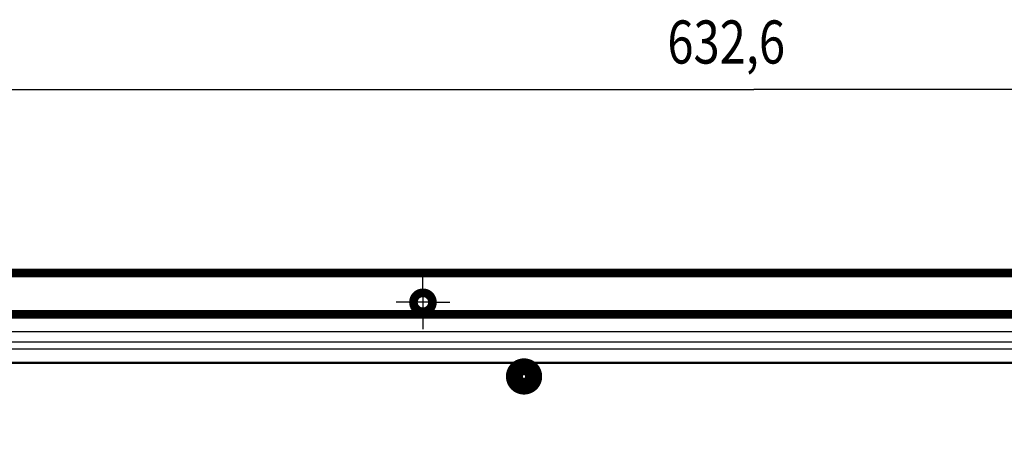
# Model space of a CAD drawing. Extents: x 6 to 291, y 7 to 204.
# Drawn here: x 162 to 219, y 87 to 111 of the extents above; entities that cross this region are included whole.
import ezdxf

# ---------------------------------------------------------------- set-up
doc = ezdxf.new("R2010")
doc.units = 0
doc.layers.get('0').update_dxf_attribs({"linetype": 'CONTINUOUS'})
for name, color, linetype in [('1', 7, 'CONTINUOUS'), ('204', 7, 'CONTINUOUS'), ('214', 7, 'CONTINUOUS'), ('226', 7, 'CONTINUOUS')]:
    doc.layers.add(name, color=color, linetype=linetype)
doc.styles.get("Standard").update_dxf_attribs({"font": 'monotxt.shx'})
doc.dimstyles.new('DSTYLE1', dxfattribs={"dimtxt": 12.5, "dimasz": 3, "dimexe": 1, "dimexo": 0, "dimgap": 1.5, "dimtad": 1, "dimdec": 1, "dimlfac": 5, "dimrnd": 0.1, "dimzin": 11, "dimcen": 0.09, "dimazin": 3, "dimtp": 1, "dimtm": 1, "dimtfac": 1, "dimtdec": 4, "dimtofl": 0, "dimtmove": 0, "dimatfit": 3, "dimtolj": 1, "dimtzin": 0})

# ---------------------------------------------------------------- blocks, each defined once
blk = doc.blocks.new('_AH1')
at = {"color": 0, "linetype": 'CONTINUOUS'}
for p, q in [((-1, 0.166667), (0, 0)), ((-1, 0.166667), (-1, -0.166667)), ((0, 0), (-1, -0.166667)), ((0, 0), (-1, 0))]:
    blk.add_line(p, q, dxfattribs=at)
blk = doc.blocks.new('*D3879')
at = {"layer": '1', "color": 1, "linetype": 'CONTINUOUS'}
for p, q in [((140.89729, 93.660946), (140.89729, 108.24834)), ((267.41729, 87.31391), (267.41729, 108.24834)), ((140.89729, 107.24834), (204.15729, 107.24834)), ((267.41729, 107.24834), (204.15729, 107.24834))]:
    blk.add_line(p, q, dxfattribs=at)
at = {"layer": '1', "color": 1, "xscale": 3, "yscale": 3, "zscale": 3, "rotation": 180}
blk.add_blockref('_AH1', (140.89729, 107.24834), dxfattribs=at)
at = {"layer": '1', "color": 1, "xscale": 3, "yscale": 3, "zscale": 3}
blk.add_blockref('_AH1', (267.41729, 107.24834), dxfattribs=at)
at = {"layer": '1', "color": 1, "linetype": 'CONTINUOUS', "width": 0.8}
blk.add_text('632,6', height=2.5, rotation=360, dxfattribs=at).set_placement((199.15729, 108.74934))

msp = doc.modelspace()

# ---------------------------------------------------------------- linework, layer by layer
at = {"layer": '1', "color": 1, "linetype": 'CONTINUOUS'}
for p, q in [((185.00397, 95.660946), (185.00397, 96.460946)), ((185.00397, 95.410946), (185.00397, 94.410946)), ((184.25397, 94.910946), (183.45397, 94.910946)), ((185.50397, 94.910946), (184.50397, 94.910946)), ((185.75397, 94.910946), (186.55397, 94.910946)), ((185.00397, 94.160946), (185.00397, 93.360946))]:
    msp.add_line(p, q, dxfattribs=at)
at = {"layer": '204', "color": 252, "linetype": 'CONTINUOUS'}
for p, q in [((148.69729, 92.610946), (264.59729, 92.610946)), ((264.59729, 91.410946), (148.69729, 91.410946)), ((190.60749, 91.370946), (151.94709, 91.370946)), ((228.78749, 91.370946), (191.10709, 91.370946))]:
    msp.add_line(p, q, dxfattribs=at)
at = {"layer": '204', "color": 6, "linetype": 'CONTINUOUS', "const_width": 0.5}
for points in [[(266.41729, 96.610946), (141.29729, 96.610946)], [(268.41729, 94.210946), (139.29729, 94.210946)], [(190.75729, 90.710946), (190.75729, 91.049694)], [(190.79578, 90.672451), (190.79578, 91.017829)], [(190.91879, 91.017829), (190.91879, 90.672451)], [(190.95729, 91.049694), (190.95729, 90.710946)], [(190.41854, 90.710946), (190.75729, 90.710946)], [(190.75729, 90.510946), (190.41854, 90.510946)], [(190.4504, 90.672451), (190.79578, 90.672451)], [(190.79578, 90.549441), (190.4504, 90.549441)], [(190.79578, 90.672451), (190.75729, 90.710946)], [(190.79578, 90.549441), (190.75729, 90.510946)], [(190.75729, 90.172198), (190.75729, 90.510946)], [(190.79578, 90.204063), (190.79578, 90.549441)], [(190.91879, 90.672451), (190.95729, 90.710946)], [(190.91879, 90.672451), (191.26417, 90.672451)], [(191.26417, 90.549441), (190.91879, 90.549441)], [(190.91879, 90.549441), (190.91879, 90.204063)], [(190.91879, 90.549441), (190.95729, 90.510946)], [(190.95729, 90.710946), (191.29603, 90.710946)], [(191.29603, 90.510946), (190.95729, 90.510946)], [(190.95729, 90.510946), (190.95729, 90.172198)]]:
    msp.add_lwpolyline(points, dxfattribs=at)
for points in [[(185.55397, 94.910946, 1), (184.45397, 94.910946, 1), (185.55397, 94.910946)], [(191.65729, 90.610946, 1), (190.05729, 90.610946, 1), (191.65729, 90.610946)], [(191.35729, 90.610946, 1), (190.35729, 90.610946, 1), (191.35729, 90.610946)], [(190.95729, 91.049694, 0.11251781), (190.75729, 91.049694)], [(190.79579, 91.017818), (190.79455, 91.018881, 0.000317422), (190.79331, 91.019944, 0.000316501), (190.79207, 91.021007, 0.000315545), (190.79082, 91.02207, 0.000314629), (190.78957, 91.023133, 0.00031368), (190.78832, 91.024195, 0.000312775), (190.78706, 91.025258, 0.000311826), (190.7858, 91.026321, 0.000310911), (190.78454, 91.027384, 0.000309991), (190.78327, 91.028447, 0.000309139), (190.78201, 91.02951, 0.000308147), (190.78073, 91.030573, 0.000307099), (190.77946, 91.031635, 0.000306393), (190.77818, 91.032698, 0.000306052), (190.7769, 91.033761, 0.000304372), (190.77561, 91.034824, 0.000301646), (190.77433, 91.035886, 0.00030335), (190.77304, 91.03695, 0.000308592), (190.77174, 91.038015, 0.000298913), (190.77044, 91.039075, 0.000278341), (190.76915, 91.04013, 0.000306321), (190.76784, 91.041201, 0.000363937), (190.76649, 91.042297, 0.000275325), (190.76522, 91.043327, 0.000094384), (190.76407, 91.044257, 0.000386994), (190.76259, 91.045452, 0.000662093), (190.7603, 91.047293, 0.000322113), (190.75729, 91.049704, 0.00017031)], [(190.91879, 91.017829, 0.075153858), (190.79578, 91.017829)], [(190.95727, 91.049704), (190.95595, 91.048641, 0.000290613), (190.95462, 91.047578, 0.000291446), (190.9533, 91.046515, 0.000292316), (190.95198, 91.045452, 0.000293153), (190.95066, 91.04439, 0.00029403), (190.94935, 91.043327, 0.000294878), (190.94804, 91.042264, 0.000295756), (190.94673, 91.041201, 0.000296593), (190.94543, 91.040138, 0.000297498), (190.94413, 91.039075, 0.000298397), (190.94283, 91.038013, 0.000299232), (190.94153, 91.03695, 0.00029994), (190.94024, 91.035887, 0.000301053), (190.93896, 91.034824, 0.00030246), (190.93767, 91.033761, 0.000302615), (190.93639, 91.032698, 0.000301634), (190.93511, 91.031636, 0.000305158), (190.93384, 91.030573, 0.00031225), (190.93256, 91.029508, 0.000304307), (190.9313, 91.028447, 0.000284936), (190.93004, 91.027392, 0.000315377), (190.92877, 91.026321, 0.000377143), (190.92747, 91.025225, 0.000287275), (190.92625, 91.024195, 0.000098832), (190.92515, 91.023265, 0.000406559), (190.92375, 91.02207, 0.000703597), (190.9216, 91.020229, 0.000345787), (190.91878, 91.017818, 0.000183678)], [(190.41854, 90.710946, 0.11251781), (190.41854, 90.510946)], [(190.45041, 90.672439), (190.44934, 90.673677, -0.000311677), (190.44828, 90.674917, -0.000310774), (190.44722, 90.67616, -0.000309836), (190.44616, 90.677407, -0.000308937), (190.44509, 90.678657, -0.000308007), (190.44403, 90.67991, -0.000307119), (190.44297, 90.681166, -0.000306188), (190.44191, 90.682425, -0.000305291), (190.44084, 90.683688, -0.000304389), (190.43978, 90.684953, -0.000303553), (190.43872, 90.686222, -0.000302579), (190.43766, 90.687494, -0.000301552), (190.43659, 90.688769, -0.00030086), (190.43553, 90.690048, -0.000300526), (190.43447, 90.691329, -0.000298878), (190.4334, 90.692614, -0.000296202), (190.43234, 90.693901, -0.000297877), (190.43128, 90.695193, -0.000303026), (190.43021, 90.696489, -0.000293523), (190.42915, 90.697784, -0.000273322), (190.4281, 90.699074, -0.0003008), (190.42703, 90.700388, -0.000357378), (190.42593, 90.701737, -0.000270365), (190.4249, 90.703005, -0.000092684), (190.42397, 90.704153, -0.000380024), (190.42277, 90.705634, -0.000650175), (190.42093, 90.707925, -0.000316318), (190.41852, 90.710931, -0.000167247)], [(190.45041, 90.549443), (190.44934, 90.548206, 0.000316128), (190.44828, 90.546966, 0.000315199), (190.44722, 90.545723, 0.000314235), (190.44616, 90.544477, 0.000313311), (190.44509, 90.543228, 0.000312355), (190.44403, 90.541975, 0.000311442), (190.44297, 90.54072, 0.000310486), (190.44191, 90.539461, 0.000309563), (190.44084, 90.538198, 0.000308636), (190.43978, 90.536933, 0.000307777), (190.43872, 90.535664, 0.000306777), (190.43766, 90.534392, 0.000305723), (190.43659, 90.533117, 0.00030501), (190.43553, 90.531839, 0.00030466), (190.43447, 90.530558, 0.000302976), (190.4334, 90.529273, 0.000300251), (190.43234, 90.527986, 0.000301937), (190.43128, 90.526694, 0.000307144), (190.43021, 90.525397, 0.0002975), (190.42915, 90.524102, 0.000277015), (190.4281, 90.522812, 0.000304853), (190.42703, 90.521498, 0.000362178), (190.42593, 90.520149, 0.000273983), (190.4249, 90.51888, 0.000093922), (190.42397, 90.517732, 0.000385093), (190.42277, 90.51625, 0.000658796), (190.42093, 90.513958, 0.00032049), (190.41852, 90.510951, 0.000169447)], [(190.4504, 90.672451, 0.075153858), (190.4504, 90.549441)], [(191.26416, 90.672439), (191.26522, 90.673677, 0.000312759), (191.26629, 90.674917, 0.000311855), (191.26735, 90.67616, 0.000310915), (191.26841, 90.677407, 0.000310016), (191.26947, 90.678657, 0.000309085), (191.27054, 90.67991, 0.000308196), (191.2716, 90.681166, 0.000307265), (191.27266, 90.682425, 0.000306366), (191.27373, 90.683688, 0.000305463), (191.27479, 90.684953, 0.000304627), (191.27585, 90.686222, 0.000303652), (191.27691, 90.687494, 0.000302623), (191.27798, 90.688769, 0.000301931), (191.27904, 90.690048, 0.000301598), (191.2801, 90.691329, 0.000299946), (191.28117, 90.692614, 0.000297262), (191.28223, 90.693901, 0.000298946), (191.28329, 90.695193, 0.000304115), (191.28436, 90.696489, 0.00029458), (191.28542, 90.697784, 0.000274308), (191.28647, 90.699074, 0.000301887), (191.28754, 90.700388, 0.000358673), (191.28864, 90.701737, 0.000271347), (191.28967, 90.703005, 0.000093021), (191.2906, 90.704153, 0.000381407), (191.2918, 90.705634, 0.00065255), (191.29364, 90.707925, 0.000317477), (191.29605, 90.710931, 0.00016786)], [(191.26416, 90.549443), (191.26522, 90.548206, -0.000317209), (191.26629, 90.546966, -0.00031628), (191.26735, 90.545723, -0.000315314), (191.26841, 90.544477, -0.00031439), (191.26947, 90.543228, -0.000313433), (191.27054, 90.541975, -0.000312519), (191.2716, 90.54072, -0.000311562), (191.27266, 90.539461, -0.000310639), (191.27373, 90.538198, -0.000309711), (191.27479, 90.536933, -0.000308851), (191.27585, 90.535664, -0.00030785), (191.27691, 90.534392, -0.000306794), (191.27798, 90.533117, -0.000306081), (191.27904, 90.531839, -0.000305732), (191.2801, 90.530558, -0.000304044), (191.28117, 90.529273, -0.000301312), (191.28223, 90.527986, -0.000303006), (191.28329, 90.526694, -0.000308234), (191.28436, 90.525397, -0.000298557), (191.28542, 90.524102, -0.000278002), (191.28647, 90.522812, -0.00030594), (191.28754, 90.521498, -0.000363473), (191.28864, 90.520149, -0.000274965), (191.28967, 90.51888, -0.000094259), (191.2906, 90.517732, -0.000386475), (191.2918, 90.51625, -0.000661171), (191.29364, 90.513958, -0.000321649), (191.29605, 90.510951, -0.000170061)], [(191.26417, 90.549441, 0.075153858), (191.26417, 90.672451)], [(191.29603, 90.510946, 0.11251781), (191.29603, 90.710946)], [(190.79579, 90.204064), (190.79455, 90.203002, -0.000320834), (190.79331, 90.20194, -0.00031991), (190.79207, 90.200877, -0.00031895), (190.79082, 90.199815, -0.000318031), (190.78957, 90.198753, -0.00031708), (190.78832, 90.197691, -0.000316171), (190.78706, 90.196629, -0.000315219), (190.7858, 90.195567, -0.000314301), (190.78454, 90.194505, -0.000313378), (190.78327, 90.193443, -0.000312523), (190.78201, 90.192381, -0.000311526), (190.78073, 90.191319, -0.000310473), (190.77946, 90.190258, -0.000309766), (190.77818, 90.189196, -0.000309428), (190.7769, 90.188134, -0.000307735), (190.77561, 90.187072, -0.000304985), (190.77433, 90.186011, -0.000306714), (190.77304, 90.184949, -0.000312021), (190.77174, 90.183885, -0.000302241), (190.77044, 90.182826, -0.000281444), (190.76915, 90.181772, -0.000309743), (190.76784, 90.180702, -0.00036801), (190.76649, 90.179607, -0.000278413), (190.76522, 90.178579, -0.000095444), (190.76407, 90.17765, -0.000391342), (190.76259, 90.176456, -0.000669558), (190.7603, 90.174618, -0.000325755), (190.75729, 90.172211, -0.000172238)], [(190.75729, 90.172198, 0.11251781), (190.95729, 90.172198)], [(190.79578, 90.204063, 0.075153858), (190.91879, 90.204063)], [(190.91878, 90.204064), (190.92002, 90.203002, 0.000319871), (190.92126, 90.20194, 0.000318952), (190.9225, 90.200877, 0.000317998), (190.92375, 90.199815, 0.000317084), (190.925, 90.198753, 0.000316138), (190.92625, 90.197691, 0.000315235), (190.92751, 90.196629, 0.000314289), (190.92877, 90.195567, 0.000313376), (190.93003, 90.194505, 0.000312458), (190.9313, 90.193443, 0.000311609), (190.93256, 90.192381, 0.000310617), (190.93384, 90.191319, 0.00030957), (190.93511, 90.190258, 0.000308868), (190.93639, 90.189196, 0.000308533), (190.93767, 90.188134, 0.000306848), (190.93896, 90.187072, 0.000304108), (190.94024, 90.186011, 0.000305836), (190.94153, 90.184949, 0.00031113), (190.94283, 90.183885, 0.00030138), (190.94413, 90.182826, 0.000280645), (190.94542, 90.181772, 0.000308866), (190.94673, 90.180702, 0.000366971), (190.94808, 90.179607, 0.00027763), (190.94935, 90.178579, 0.000095176), (190.9505, 90.17765, 0.000390246), (190.95198, 90.176456, 0.000667693), (190.95427, 90.174618, 0.000324853), (190.95727, 90.172211, 0.000171762)]]:
    msp.add_lwpolyline(points, format="xyb", dxfattribs=at)
at = {"layer": '214', "color": 6, "linetype": 'CONTINUOUS'}
msp.add_line((138.69729, 93.210946), (269.01729, 93.210946), dxfattribs=at)
at = {"layer": '226', "color": 252, "linetype": 'CONTINUOUS'}
msp.add_line((264.59729, 92.190946), (148.69729, 92.190946), dxfattribs=at)

# ---------------------------------------------------------------- dimensions: what is measured, and where the dimension line sits
at = {"layer": '1', "color": 1, "linetype": 'CONTINUOUS'}
dim = msp.add_linear_dim(base=(140.89729, 107.24834), p1=(267.41729, 87.31391), p2=(140.89729, 93.660946), dimstyle='DSTYLE1', override={"dimblk": '_AH1', "dimsah": 0}, dxfattribs=at)
dim.commit()
dim.dimension.update_dxf_attribs({"geometry": '*D3879', "text_midpoint": (204.15729, 109.99934), "dimtype": 128})

doc.saveas('drawing.dxf')
